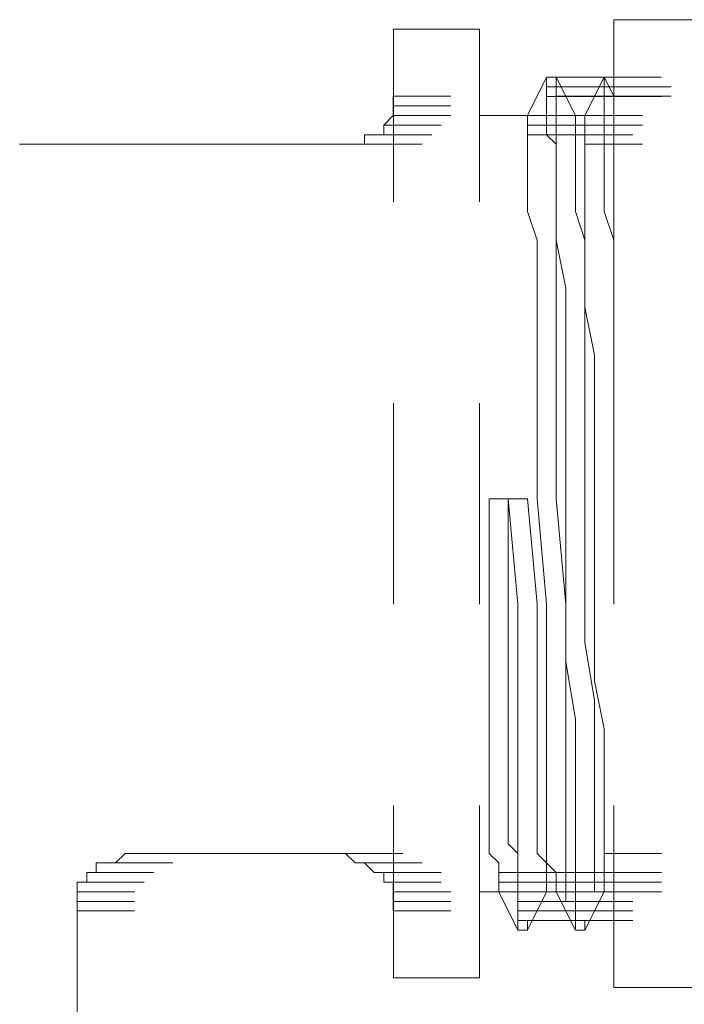
# Model space of a CAD drawing. Units: millimetres. Extents: x 0 to 250, y -250 to 0.
# Drawn here: x 187 to 189, y -117 to -114 of the extents above; entities that cross this region are included whole.
import ezdxf

# ---------------------------------------------------------------- set-up
doc = ezdxf.new("R2010")
doc.units = ezdxf.units.MM
doc.header["$MEASUREMENT"] = 0
doc.layers.add('Layer 1', color=7, linetype='Continuous', lineweight=0)

msp = doc.modelspace()

# ---------------------------------------------------------------- linework, layer by layer
at = {"layer": 'Layer 1', "color": 0, "lineweight": 15}
for p, q in [((188.8226, -114.9879), (188.8226, -114.4206)), ((189.0914, -114.4206), (188.8227, -114.4206)), ((188.1358, -114.4505), (188.1358, -114.988)), ((188.4046, -114.4505), (188.1359, -114.4505)), ((188.4045, -114.4505), (188.4045, -114.988)), ((188.6136, -114.5997), (188.5539, -114.7192)), ((188.6135, -114.6296), (188.6135, -114.5997)), ((188.6135, -114.5997), (188.7927, -114.5997)), ((188.6136, -114.5997), (188.7928, -114.5997)), ((188.6435, -114.5998), (188.6137, -114.5998)), ((188.6434, -114.6296), (188.6434, -114.5997)), ((188.6435, -114.5997), (188.8226, -114.5997)), ((188.7032, -114.7191), (188.6435, -114.5997)), ((188.7928, -114.5997), (188.733, -114.7192)), ((188.8226, -114.5997), (188.7927, -114.5997)), ((188.7928, -114.5997), (188.9719, -114.5997)), ((188.8226, -114.6594), (188.7928, -114.5997)), ((188.7928, -114.5997), (188.9719, -114.5997)), ((188.7928, -114.6296), (188.7928, -114.5997)), ((188.7928, -114.5997), (188.9719, -114.5997)), ((188.7928, -114.5998), (188.972, -114.5998)), ((188.8226, -114.6296), (188.8226, -114.5997)), ((188.6135, -114.6296), (188.7927, -114.6296)), ((188.6135, -114.6296), (188.7927, -114.6296)), ((188.6135, -114.6594), (188.6135, -114.6296)), ((188.6135, -114.6296), (188.7927, -114.6296)), ((188.6434, -114.6296), (188.8225, -114.6296)), ((188.6434, -114.6594), (188.6434, -114.6296)), ((188.6434, -114.6296), (188.8225, -114.6296)), ((188.7928, -114.6296), (188.9719, -114.6296)), ((188.7928, -114.6296), (188.9719, -114.6296)), ((188.7928, -114.6595), (188.7928, -114.6296)), ((188.7928, -114.6296), (188.9719, -114.6296)), ((188.8226, -114.6296), (189.0017, -114.6296)), ((188.8226, -114.6594), (188.8226, -114.6296)), ((188.8226, -114.6296), (189.0017, -114.6296)), ((188.1357, -114.6594), (188.3149, -114.6594)), ((188.1357, -114.6594), (188.3149, -114.6594)), ((188.1357, -114.6893), (188.1357, -114.6594)), ((188.1357, -114.6594), (188.3149, -114.6594)), ((188.6135, -114.6893), (188.6135, -114.6595)), ((188.6135, -114.6595), (188.7927, -114.6595)), ((188.6434, -114.6594), (188.8225, -114.6594)), ((188.6434, -114.6893), (188.6434, -114.6594)), ((188.6434, -114.6594), (188.8225, -114.6594)), ((188.7928, -114.6893), (188.7928, -114.6595)), ((188.7928, -114.6595), (188.9719, -114.6595)), ((188.8226, -114.6893), (188.8226, -114.6594)), ((188.8226, -114.6594), (189.0017, -114.6594)), ((188.1357, -114.6893), (188.3149, -114.6893)), ((188.1357, -114.6893), (188.3149, -114.6893)), ((188.1357, -114.7192), (188.1357, -114.6893)), ((188.1357, -114.6893), (188.3149, -114.6893)), ((188.6135, -114.7192), (188.6135, -114.6893)), ((188.6434, -114.7192), (188.6434, -114.6893)), ((188.7928, -114.7192), (188.7928, -114.6893)), ((188.8226, -114.7192), (188.8226, -114.6893)), ((188.1059, -114.749), (188.1357, -114.7192)), ((188.1357, -114.7192), (188.3149, -114.7192)), ((188.1357, -114.7192), (188.3149, -114.7192)), ((188.4046, -114.7192), (188.5539, -114.7192)), ((188.4046, -114.7192), (188.5539, -114.7192)), ((188.5538, -114.7192), (188.733, -114.7192)), ((188.5538, -114.749), (188.5538, -114.7192)), ((188.5538, -114.7192), (188.733, -114.7192)), ((188.6135, -114.7789), (188.6135, -114.7192)), ((188.6434, -114.7789), (188.6434, -114.7192)), ((188.7031, -114.749), (188.7031, -114.7192)), ((188.7031, -114.7192), (188.8823, -114.7192)), ((188.7032, -114.7192), (188.7331, -114.7192)), ((188.7032, -114.7192), (188.7331, -114.7192)), ((188.733, -114.7192), (188.9122, -114.7192)), ((188.733, -114.7192), (188.9122, -114.7192)), ((188.733, -114.749), (188.733, -114.7192)), ((188.733, -114.7192), (188.9122, -114.7192)), ((188.7928, -114.7789), (188.7928, -114.7192)), ((188.8226, -114.749), (188.8226, -114.7192)), ((188.1059, -114.749), (188.285, -114.749)), ((188.1059, -114.749), (188.285, -114.749)), ((188.1059, -114.7789), (188.1059, -114.749)), ((188.1059, -114.749), (188.285, -114.749)), ((188.5538, -114.749), (188.733, -114.749)), ((188.5538, -114.7789), (188.5538, -114.749)), ((188.5538, -114.749), (188.733, -114.749)), ((188.7031, -114.749), (188.8823, -114.749)), ((188.7031, -114.7789), (188.7031, -114.749)), ((188.7031, -114.749), (188.8823, -114.749)), ((188.733, -114.749), (188.9122, -114.749)), ((188.733, -114.7789), (188.733, -114.749)), ((188.733, -114.749), (188.9122, -114.749)), ((188.8226, -114.7789), (188.8226, -114.749)), ((188.0462, -114.8087), (188.0462, -114.7789)), ((188.0462, -114.7789), (188.076, -114.7789)), ((188.076, -114.7789), (188.2552, -114.7789)), ((188.076, -114.7789), (188.2552, -114.7789)), ((188.076, -114.7789), (188.2552, -114.7789)), ((188.076, -114.7789), (188.1059, -114.7789)), ((188.5538, -114.8386), (188.5538, -114.7789)), ((188.5538, -114.7789), (188.733, -114.7789)), ((188.6434, -114.8088), (188.6135, -114.7789)), ((188.6434, -114.8087), (188.6434, -114.7789)), ((188.7031, -114.7789), (188.8823, -114.7789)), ((188.7031, -114.8386), (188.7031, -114.7789)), ((188.7031, -114.7789), (188.8823, -114.7789)), ((188.733, -114.8088), (188.733, -114.7789)), ((188.7928, -114.8088), (188.7928, -114.7789)), ((188.8226, -114.8386), (188.8226, -114.7789)), ((187.001, -114.8088), (186.9711, -114.8088)), ((187.0309, -114.8088), (187.001, -114.8088)), ((187.0607, -114.8088), (187.0309, -114.8088)), ((187.1204, -114.8088), (187.0607, -114.8088)), ((187.1503, -114.8088), (187.1204, -114.8088)), ((187.1505, -114.8088), (187.9567, -114.8088)), ((187.9566, -114.8087), (187.9864, -114.8087)), ((187.9864, -114.8087), (188.1656, -114.8087)), ((187.9864, -114.8087), (188.1656, -114.8087)), ((187.9864, -114.8087), (188.0163, -114.8087)), ((188.0163, -114.8087), (188.1955, -114.8087)), ((188.0163, -114.8087), (188.1955, -114.8087)), ((188.0163, -114.8087), (188.0462, -114.8087)), ((188.0462, -114.8087), (188.2253, -114.8087)), ((188.0462, -114.8087), (188.2253, -114.8087)), ((188.6434, -114.8386), (188.6434, -114.8087)), ((188.6434, -114.8386), (188.6434, -114.8088)), ((188.733, -114.8386), (188.733, -114.8088)), ((188.733, -114.8088), (188.9122, -114.8088)), ((188.7928, -114.8386), (188.7928, -114.8088)), ((188.5538, -114.8685), (188.5538, -114.8386)), ((188.6434, -114.9282), (188.6434, -114.8386)), ((188.6434, -114.9282), (188.6434, -114.8386)), ((188.7031, -114.8685), (188.7031, -114.8386)), ((188.733, -114.8685), (188.733, -114.8386)), ((188.7928, -114.9282), (188.7928, -114.8386)), ((188.8226, -114.8685), (188.8226, -114.8386)), ((188.5538, -114.8983), (188.5538, -114.8685)), ((188.7031, -114.8984), (188.7031, -114.8685)), ((188.733, -114.9282), (188.733, -114.8685)), ((188.8226, -114.9282), (188.8226, -114.8685)), ((188.5538, -114.9581), (188.5538, -114.8983)), ((188.6434, -115.0178), (188.6434, -114.9282)), ((188.6435, -115.0178), (188.6435, -114.9282)), ((188.7031, -114.9581), (188.7031, -114.8984)), ((188.733, -114.9581), (188.733, -114.9282)), ((188.7928, -115.0178), (188.7928, -114.9282)), ((188.8226, -115.0476), (188.8226, -114.9282)), ((188.5538, -115.0178), (188.5538, -114.9581)), ((188.7031, -115.0178), (188.7031, -114.9581)), ((188.733, -115.0477), (188.733, -114.9581)), ((188.5836, -115.1074), (188.5538, -115.0178)), ((188.6434, -115.1074), (188.6434, -115.0178)), ((188.6435, -115.1074), (188.6435, -115.0178)), ((188.733, -115.1074), (188.7031, -115.0178)), ((188.8226, -115.1074), (188.7928, -115.0178)), ((188.733, -115.0774), (188.733, -115.0476)), ((188.8226, -115.2267), (188.8226, -115.0476)), ((188.733, -115.1372), (188.733, -115.0775)), ((188.5836, -115.1671), (188.5836, -115.1074)), ((188.6434, -115.2567), (188.6434, -115.1074)), ((188.6733, -115.2567), (188.6435, -115.1074)), ((188.733, -115.1671), (188.733, -115.1074)), ((188.8226, -115.2567), (188.8226, -115.1074)), ((188.733, -115.197), (188.733, -115.1372)), ((188.5836, -115.3164), (188.5836, -115.1671)), ((188.733, -115.3164), (188.733, -115.1671)), ((188.733, -115.3164), (188.733, -115.197)), ((188.6434, -115.4358), (188.6434, -115.2567)), ((188.6733, -115.4359), (188.6733, -115.2567)), ((188.8226, -115.4358), (188.8226, -115.2567)), ((188.5836, -115.4657), (188.5836, -115.3164)), ((188.7629, -115.4657), (188.733, -115.3164)), ((188.733, -115.4657), (188.733, -115.3164)), ((188.6434, -115.5851), (188.6434, -115.4358)), ((188.6733, -115.5852), (188.6733, -115.4359)), ((188.8226, -115.5852), (188.8226, -115.4358)), ((188.5836, -115.615), (188.5836, -115.4657)), ((188.733, -115.615), (188.733, -115.4657)), ((188.7629, -115.5852), (188.7629, -115.4657)), ((188.6434, -115.9136), (188.6434, -115.5851)), ((188.6733, -115.9136), (188.6733, -115.5852)), ((188.7629, -116.0928), (188.7629, -115.5852)), ((188.8226, -115.9136), (188.8226, -115.5852)), ((188.1358, -115.615), (188.1358, -116.2421)), ((188.4045, -115.615), (188.4045, -116.2421)), ((188.5836, -115.9136), (188.5836, -115.615)), ((188.733, -115.9136), (188.733, -115.615)), ((188.8226, -116.2421), (188.8226, -115.615)), ((188.4344, -115.9136), (188.4344, -116.2421)), ((188.4345, -115.9137), (188.5539, -115.9137)), ((188.4941, -116.2421), (188.4941, -115.9136)), ((188.5239, -116.2421), (188.4941, -115.9136)), ((188.5837, -116.2421), (188.5538, -115.9136)), ((188.6135, -116.2421), (188.5836, -115.9136)), ((188.6732, -116.2421), (188.6434, -115.9136)), ((188.6733, -116.2421), (188.6733, -115.9136)), ((188.733, -116.2421), (188.733, -115.9136)), ((188.8226, -116.1524), (188.8226, -115.9136)), ((188.7629, -116.3615), (188.7629, -116.0928)), ((188.8226, -116.1823), (188.8226, -116.1524)), ((188.8226, -116.2121), (188.8226, -116.1823)), ((188.4344, -116.2421), (188.4344, -116.3615)), ((188.4941, -116.4212), (188.4941, -116.2421)), ((188.5239, -116.4212), (188.5239, -116.2421)), ((188.5837, -116.3615), (188.5837, -116.2421)), ((188.6135, -116.3615), (188.6135, -116.2421)), ((188.6732, -116.4212), (188.6732, -116.2421)), ((188.6733, -116.4213), (188.6733, -116.2421)), ((188.733, -116.3615), (188.733, -116.2421)), ((188.4344, -116.3615), (188.4344, -116.5407)), ((188.5837, -116.5407), (188.5837, -116.3615)), ((188.6135, -116.5407), (188.6135, -116.3615)), ((188.7628, -116.5407), (188.733, -116.3615)), ((188.7629, -116.481), (188.7629, -116.3615)), ((188.4941, -116.6004), (188.4941, -116.4212)), ((188.5239, -116.6004), (188.5239, -116.4212)), ((188.6732, -116.6004), (188.6732, -116.4212)), ((188.7032, -116.6004), (188.6733, -116.4213)), ((188.7928, -116.6303), (188.7629, -116.481)), ((188.4344, -116.5407), (188.4344, -116.69)), ((188.5837, -116.69), (188.5837, -116.5407)), ((188.6135, -116.69), (188.6135, -116.5407)), ((188.7628, -116.69), (188.7628, -116.5407)), ((188.4941, -116.7497), (188.4941, -116.6004)), ((188.5239, -116.7497), (188.5239, -116.6004)), ((188.6732, -116.7497), (188.6732, -116.6004)), ((188.7032, -116.7497), (188.7032, -116.6004)), ((188.7928, -116.7497), (188.7928, -116.6303)), ((188.4344, -116.69), (188.4344, -116.7497)), ((188.5837, -116.7497), (188.5837, -116.69)), ((188.6135, -116.7497), (188.6135, -116.69)), ((188.7628, -116.7497), (188.7628, -116.69)), ((188.4343, -116.7497), (188.4343, -116.8393)), ((188.4941, -116.8393), (188.4941, -116.7497)), ((188.5239, -116.8393), (188.5239, -116.7497)), ((188.5837, -116.8393), (188.5837, -116.7497)), ((188.6135, -116.8393), (188.6135, -116.7497)), ((188.6732, -116.8393), (188.6732, -116.7497)), ((188.7032, -116.8393), (188.7032, -116.7497)), ((188.7628, -116.8393), (188.7628, -116.7497)), ((188.7928, -116.8094), (188.7928, -116.7497)), ((188.7928, -116.8692), (188.7928, -116.8094)), ((188.4343, -116.8393), (188.4343, -116.899)), ((188.4941, -116.899), (188.4941, -116.8393)), ((188.5239, -116.899), (188.5239, -116.8393)), ((188.5837, -116.899), (188.5837, -116.8393)), ((188.6135, -116.899), (188.6135, -116.8393)), ((188.6732, -116.899), (188.6732, -116.8393)), ((188.7032, -116.899), (188.7032, -116.8393)), ((188.7628, -116.899), (188.7628, -116.8393)), ((188.1358, -116.8692), (188.1358, -117.4067)), ((188.4045, -116.8692), (188.4045, -117.4067)), ((188.7928, -116.9289), (188.7928, -116.8692)), ((188.8226, -117.4365), (188.8226, -116.8692)), ((188.4343, -116.899), (188.4343, -116.9587)), ((188.4941, -116.9886), (188.4941, -116.899)), ((188.5239, -116.9886), (188.5239, -116.899)), ((188.5837, -116.9587), (188.5837, -116.899)), ((188.6135, -116.9587), (188.6135, -116.899)), ((188.6732, -116.9886), (188.6732, -116.899)), ((188.7032, -116.9886), (188.7032, -116.899)), ((188.7628, -116.9587), (188.7628, -116.899)), ((188.7928, -116.9886), (188.7928, -116.9289)), ((188.4343, -116.9587), (188.4343, -116.9886)), ((188.5837, -116.9886), (188.5837, -116.9587)), ((188.6135, -116.9886), (188.6135, -116.9587)), ((188.7628, -116.9886), (188.7628, -116.9587)), ((188.4343, -116.9886), (188.4343, -117.0185)), ((188.5239, -117.0185), (188.4941, -116.9886)), ((188.5239, -117.0185), (188.5239, -116.9886)), ((188.5837, -117.0185), (188.5837, -116.9886)), ((188.6135, -117.0185), (188.6135, -116.9886)), ((188.6732, -117.0185), (188.6732, -116.9886)), ((188.7032, -117.0185), (188.7032, -116.9886)), ((188.7628, -117.0185), (188.7628, -116.9886)), ((188.7928, -117.0185), (188.7928, -116.9886)), ((187.2996, -117.0185), (187.2698, -117.0483)), ((187.2996, -117.0184), (187.9566, -117.0184)), ((187.2996, -117.0185), (187.4788, -117.0185)), ((187.2996, -117.0185), (187.4788, -117.0185)), ((187.2996, -117.0185), (187.4788, -117.0185)), ((187.9864, -117.0185), (187.9566, -117.0185)), ((187.9864, -117.0185), (188.1656, -117.0185)), ((188.0163, -117.0483), (187.9864, -117.0185)), ((187.9864, -117.0185), (188.1656, -117.0185)), ((188.4343, -117.0185), (188.4642, -117.0483)), ((188.5239, -117.0782), (188.5239, -117.0185)), ((188.5239, -117.0782), (188.5239, -117.0185)), ((188.6135, -117.0483), (188.5837, -117.0185)), ((188.6135, -117.0483), (188.6135, -117.0185)), ((188.6732, -117.0782), (188.6732, -117.0185)), ((188.7032, -117.0782), (188.7032, -117.0185)), ((188.7628, -117.0483), (188.7628, -117.0185)), ((188.7928, -117.0782), (188.7928, -117.0185)), ((188.7928, -117.0185), (188.9719, -117.0185)), ((187.2399, -117.0483), (187.21, -117.0483)), ((187.21, -117.0483), (187.21, -117.0782)), ((187.2399, -117.0483), (187.4191, -117.0483)), ((187.2698, -117.0483), (187.2399, -117.0483)), ((187.2399, -117.0483), (187.4191, -117.0483)), ((187.2698, -117.0483), (187.4489, -117.0483)), ((187.2698, -117.0483), (187.4489, -117.0483)), ((188.0163, -117.0483), (188.1955, -117.0483)), ((188.0462, -117.0483), (188.0163, -117.0483)), ((188.0163, -117.0483), (188.1955, -117.0483)), ((188.0462, -117.0483), (188.2253, -117.0483)), ((188.0462, -117.0483), (188.2253, -117.0483)), ((188.076, -117.0782), (188.0462, -117.0483)), ((188.0462, -117.0483), (188.2253, -117.0483)), ((188.4642, -117.0483), (188.4642, -117.0782)), ((188.6434, -117.0782), (188.6135, -117.0483)), ((188.6135, -117.0782), (188.6135, -117.0483)), ((188.7628, -117.0782), (188.7628, -117.0483)), ((187.2101, -117.0782), (187.1802, -117.0782)), ((187.1802, -117.0782), (187.3593, -117.0782)), ((187.1802, -117.0782), (187.1802, -117.108)), ((187.21, -117.0782), (187.3892, -117.0782)), ((187.2101, -117.0782), (187.3892, -117.0782)), ((187.2101, -117.0782), (187.3892, -117.0782)), ((188.076, -117.0782), (188.2552, -117.0782)), ((188.076, -117.0782), (188.2552, -117.0782)), ((188.1059, -117.0782), (188.076, -117.0782)), ((188.076, -117.0782), (188.2552, -117.0782)), ((188.1059, -117.108), (188.1059, -117.0782)), ((188.1059, -117.0782), (188.285, -117.0782)), ((188.4642, -117.0782), (188.6434, -117.0782)), ((188.4642, -117.0782), (188.4642, -117.108)), ((188.5239, -117.108), (188.5239, -117.0782)), ((188.5239, -117.108), (188.5239, -117.0782)), ((188.6135, -117.108), (188.6135, -117.0782)), ((188.6434, -117.108), (188.6434, -117.0782)), ((188.6434, -117.0782), (188.8225, -117.0782)), ((188.6732, -117.108), (188.6732, -117.0782)), ((188.7032, -117.1081), (188.7032, -117.0782)), ((188.7628, -117.108), (188.7628, -117.0782)), ((188.7928, -117.108), (188.7928, -117.0782)), ((188.7928, -117.0782), (188.9719, -117.0782)), ((187.1802, -117.108), (187.1503, -117.108)), ((187.1503, -117.108), (187.1503, -117.1379)), ((187.1802, -117.108), (187.3593, -117.108)), ((187.1802, -117.108), (187.3593, -117.108)), ((188.1059, -117.108), (188.285, -117.108)), ((188.1357, -117.108), (188.1059, -117.108)), ((188.1059, -117.108), (188.285, -117.108)), ((188.1357, -117.1379), (188.1357, -117.108)), ((188.4642, -117.108), (188.6434, -117.108)), ((188.4642, -117.108), (188.6434, -117.108)), ((188.4642, -117.108), (188.4642, -117.1379)), ((188.5239, -117.1678), (188.5239, -117.108)), ((188.5239, -117.1678), (188.5239, -117.108)), ((188.6135, -117.108), (188.7927, -117.108)), ((188.6135, -117.108), (188.7927, -117.108)), ((188.6135, -117.1379), (188.6135, -117.108)), ((188.6135, -117.108), (188.7927, -117.108)), ((188.6434, -117.108), (188.8225, -117.108)), ((188.6434, -117.1379), (188.6434, -117.108)), ((188.6434, -117.108), (188.8225, -117.108)), ((188.6732, -117.1678), (188.6732, -117.108)), ((188.7032, -117.1678), (188.7032, -117.1081)), ((188.7628, -117.108), (188.942, -117.108)), ((188.7628, -117.108), (188.942, -117.108)), ((188.7628, -117.1379), (188.7628, -117.108)), ((188.7628, -117.108), (188.942, -117.108)), ((188.7928, -117.108), (188.9719, -117.108)), ((188.7928, -117.1379), (188.7928, -117.108)), ((188.7928, -117.108), (188.9719, -117.108)), ((187.1503, -117.1379), (187.3295, -117.1379)), ((187.1503, -117.1379), (187.3295, -117.1379)), ((187.1503, -117.1379), (187.1503, -117.1678)), ((187.1503, -117.1678), (187.3295, -117.1678)), ((187.1503, -117.1678), (187.3295, -117.1678)), ((187.1503, -117.1678), (187.3295, -117.1678)), ((187.1503, -117.1678), (187.1503, -117.1976)), ((188.1357, -117.1379), (188.3149, -117.1379)), ((188.1357, -117.1678), (188.1357, -117.1379)), ((188.1357, -117.1379), (188.3149, -117.1379)), ((188.1357, -117.1678), (188.3149, -117.1678)), ((188.1357, -117.1678), (188.3149, -117.1678)), ((188.1357, -117.1976), (188.1357, -117.1678)), ((188.1357, -117.1678), (188.3149, -117.1678)), ((188.4045, -117.1379), (188.4642, -117.1379)), ((188.4045, -117.1379), (188.4642, -117.1379)), ((188.4642, -117.1379), (188.6434, -117.1379)), ((188.4643, -117.1378), (188.6435, -117.1378)), ((188.4643, -117.1378), (188.524, -117.2573)), ((188.5239, -117.1976), (188.5239, -117.1678)), ((188.5239, -117.1678), (188.7031, -117.1678)), ((188.5239, -117.1976), (188.5239, -117.1678)), ((188.5239, -117.1678), (188.7031, -117.1678)), ((188.5539, -117.2573), (188.6136, -117.1379)), ((188.6135, -117.1379), (188.6434, -117.1379)), ((188.6135, -117.1379), (188.6434, -117.1379)), ((188.6135, -117.1379), (188.7927, -117.1379)), ((188.6135, -117.1379), (188.7927, -117.1379)), ((188.6434, -117.1379), (188.8225, -117.1379)), ((188.6435, -117.1378), (188.8226, -117.1378)), ((188.6435, -117.1378), (188.7032, -117.2573)), ((188.7031, -117.1678), (188.6732, -117.1678)), ((188.7031, -117.1976), (188.7031, -117.1678)), ((188.7032, -117.1976), (188.7032, -117.1678)), ((188.7032, -117.1678), (188.8823, -117.1678)), ((188.733, -117.2573), (188.7927, -117.1379)), ((188.7927, -117.1379), (188.7628, -117.1379)), ((188.7927, -117.1379), (188.9718, -117.1379)), ((188.7927, -117.1379), (188.9718, -117.1379)), ((188.7927, -117.1379), (188.9718, -117.1379)), ((188.7928, -117.1378), (188.8226, -117.1378)), ((188.7928, -117.1379), (188.9719, -117.1379)), ((188.8226, -117.1378), (188.8226, -117.1677)), ((187.1503, -117.1976), (187.3295, -117.1976)), ((187.1503, -117.1976), (187.3295, -117.1976)), ((187.1503, -117.9143), (187.1503, -117.1977)), ((188.1357, -117.1976), (188.3149, -117.1976)), ((188.1357, -117.1976), (188.3149, -117.1976)), ((188.5239, -117.1976), (188.7031, -117.1976)), ((188.5239, -117.2275), (188.5239, -117.1976)), ((188.5239, -117.1976), (188.7031, -117.1976)), ((188.5239, -117.2275), (188.5239, -117.1976)), ((188.5239, -117.1976), (188.7031, -117.1976)), ((188.7031, -117.1976), (188.8823, -117.1976)), ((188.7031, -117.2275), (188.7031, -117.1976)), ((188.7031, -117.1976), (188.8823, -117.1976)), ((188.7032, -117.2275), (188.7032, -117.1976)), ((188.7032, -117.1976), (188.8823, -117.1976)), ((188.5239, -117.2275), (188.7031, -117.2275)), ((188.5239, -117.2573), (188.5239, -117.2275)), ((188.5239, -117.2275), (188.7031, -117.2275)), ((188.5538, -117.2275), (188.5239, -117.2275)), ((188.5538, -117.2275), (188.733, -117.2275)), ((188.5538, -117.2573), (188.5538, -117.2275)), ((188.5538, -117.2275), (188.733, -117.2275)), ((188.7031, -117.2275), (188.8823, -117.2275)), ((188.7031, -117.2275), (188.8823, -117.2275)), ((188.7031, -117.2573), (188.7031, -117.2275)), ((188.7031, -117.2275), (188.8823, -117.2275)), ((188.7032, -117.2275), (188.8823, -117.2275)), ((188.7032, -117.2275), (188.8823, -117.2275)), ((188.733, -117.2275), (188.7032, -117.2275)), ((188.7032, -117.2275), (188.8823, -117.2275)), ((188.733, -117.2574), (188.733, -117.2275)), ((188.524, -117.2573), (188.5539, -117.2573)), ((188.7032, -117.2573), (188.733, -117.2573)), ((188.4046, -117.4066), (188.1358, -117.4066)), ((189.0914, -117.4364), (188.8226, -117.4364))]:
    msp.add_line(p, q, dxfattribs=at)

doc.saveas('drawing.dxf')
